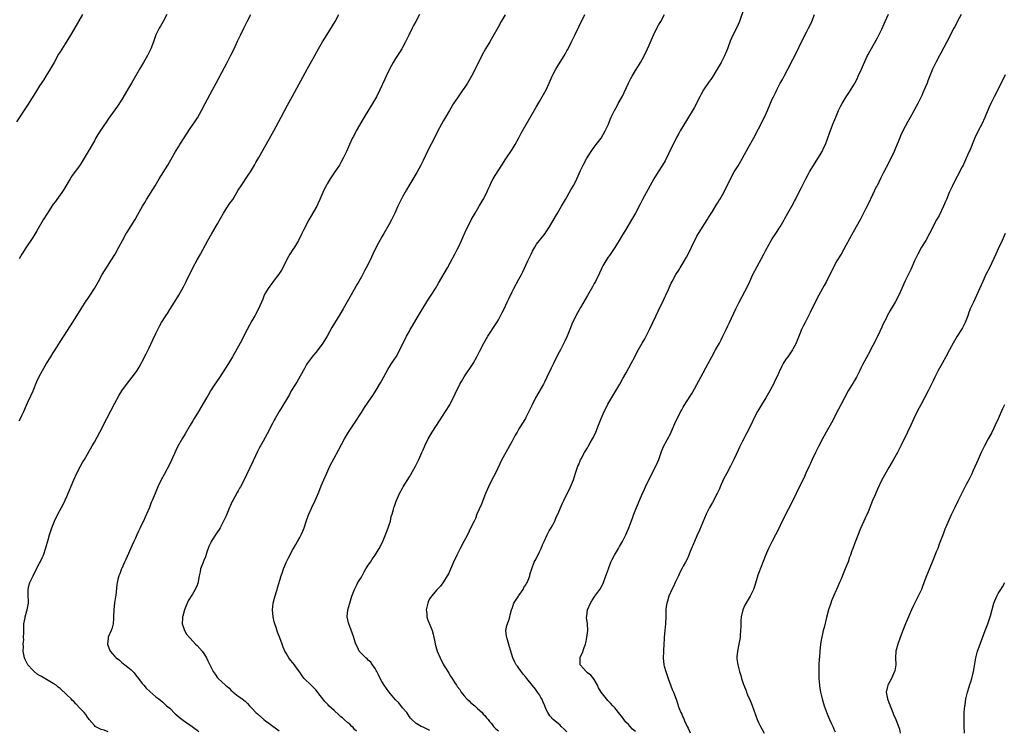
# Model space of a CAD drawing. Units: inches. Extents: x 2619000 to 2622000, y 1527000 to 1530000.
# Drawn here: x 2620765 to 2621053, y 1527652 to 1527860 of the extents above; entities that cross this region are included whole.
import ezdxf

# ---------------------------------------------------------------- set-up
doc = ezdxf.new("R2010")
doc.units = ezdxf.units.IN
doc.header["$MEASUREMENT"] = 0
doc.layers.add('LD26191527_10ft', color=41, linetype='Continuous')

msp = doc.modelspace()

# ---------------------------------------------------------------- linework, layer by layer
at = {"layer": 'LD26191527_10ft'}
for points, elevation in [([(2620976.8, 1527863), (2620975.38, 1527859), (2620975, 1527858.07), (2620974.53, 1527857), (2620973.51, 1527855), (2620972.73, 1527853.27), (2620971.87, 1527851), (2620971, 1527848.9), (2620970.05, 1527847), (2620968.92, 1527845), (2620967.39, 1527842.61), (2620967, 1527842.07), (2620966.57, 1527841.43), (2620964.94, 1527839), (2620964.26, 1527837.74), (2620963.84, 1527837), (2620962.21, 1527833.79), (2620959.97, 1527830.03), (2620958.13, 1527827), (2620957.72, 1527826.28), (2620957, 1527825.05), (2620956, 1527823), (2620955.69, 1527822.31), (2620953.71, 1527818.29), (2620952.97, 1527817.03), (2620951.65, 1527815), (2620950.39, 1527813), (2620947.08, 1527806.92), (2620946.38, 1527805.62), (2620945, 1527802.95), (2620943.9, 1527801), (2620942.2, 1527798.2), (2620941, 1527796.16), (2620940.3, 1527795), (2620939, 1527792.94), (2620937.43, 1527790.57), (2620937, 1527789.97), (2620936.38, 1527789), (2620935.55, 1527787.55), (2620935.24, 1527787), (2620935, 1527786.51), (2620934.54, 1527785.46), (2620933.33, 1527783), (2620933, 1527782.39), (2620932.53, 1527781.47), (2620931, 1527778.89), (2620930.31, 1527777.69), (2620929, 1527775.44), (2620927.64, 1527773), (2620927, 1527771.69), (2620926.69, 1527771), (2620925.91, 1527769), (2620925.09, 1527767), (2620924.43, 1527765.57), (2620924.15, 1527765), (2620923.11, 1527763), (2620922.36, 1527761.64), (2620921, 1527758.87), (2620920.37, 1527757.63), (2620919.18, 1527755), (2620918.45, 1527753.55), (2620918.16, 1527753), (2620915.84, 1527749), (2620914.86, 1527747), (2620913.92, 1527745), (2620913, 1527743.22), (2620912.88, 1527743), (2620911, 1527739.94), (2620910.46, 1527739), (2620909.93, 1527738.07), (2620909, 1527736.3), (2620908.29, 1527735), (2620907.15, 1527733), (2620906.05, 1527731), (2620904.11, 1527727), (2620903, 1527724.84), (2620902.1, 1527723), (2620901.23, 1527721), (2620900.44, 1527719), (2620900.05, 1527717.95), (2620898.75, 1527715), (2620898.27, 1527713.73), (2620897.89, 1527713), (2620897, 1527711.11), (2620895.95, 1527709), (2620894.94, 1527707), (2620893.87, 1527705), (2620892.86, 1527703), (2620891.92, 1527701), (2620890.4, 1527697.6), (2620890.09, 1527697), (2620889, 1527695.19), (2620888.08, 1527693.92), (2620887, 1527692.85), (2620885.45, 1527691), (2620885, 1527690.39), (2620884.54, 1527689.46), (2620884.38, 1527689), (2620884.23, 1527688.23), (2620883.95, 1527687), (2620884.07, 1527685.93), (2620884.13, 1527685), (2620884.32, 1527684.32), (2620885, 1527682.65), (2620885.7, 1527681), (2620885.97, 1527679.97), (2620886.17, 1527679), (2620886.3, 1527678.3), (2620886.51, 1527677), (2620887.1, 1527675), (2620887.97, 1527673), (2620889, 1527671), (2620889.77, 1527669.77), (2620890.21, 1527669), (2620890.52, 1527668.52), (2620891, 1527667.69), (2620891.29, 1527667.29), (2620892.29, 1527665.71), (2620892.77, 1527665), (2620892.87, 1527664.87), (2620893, 1527664.67), (2620893.73, 1527663.73), (2620894.15, 1527663), (2620894.54, 1527662.54), (2620895, 1527661.89), (2620895.83, 1527661), (2620896.45, 1527660.45), (2620897, 1527659.89), (2620898.08, 1527659), (2620899, 1527658.16), (2620900.22, 1527657), (2620900.58, 1527656.58), (2620901, 1527656.21), (2620901.52, 1527655.52), (2620901.98, 1527655), (2620902.41, 1527654.41), (2620903, 1527653.79), (2620903.61, 1527653), (2620904.26, 1527652.26), (2620905, 1527651.66)], 9520), ([(2620783.5, 1527861), (2620781, 1527856.62), (2620780.03, 1527855), (2620778.49, 1527852.49), (2620777, 1527850.13), (2620776.58, 1527849.42), (2620775.22, 1527847), (2620774.13, 1527845), (2620772.87, 1527843), (2620772.12, 1527841.88), (2620771, 1527840.15), (2620769.81, 1527838.19), (2620767.51, 1527834.49), (2620764.3, 1527829.7)], 9440), ([(2620765, 1527742.28), (2620765.42, 1527743), (2620765.81, 1527743.81), (2620766.42, 1527745), (2620767.19, 1527746.81), (2620767.52, 1527747.52), (2620768.42, 1527749.58), (2620769.11, 1527751), (2620770.25, 1527753.75), (2620770.79, 1527755), (2620771.82, 1527757), (2620773, 1527759.07), (2620774.28, 1527761), (2620775, 1527762.13), (2620775.59, 1527763), (2620777, 1527765.34), (2620778.05, 1527767), (2620780, 1527770), (2620781.85, 1527773), (2620783.11, 1527775), (2620784.64, 1527777.36), (2620785, 1527777.88), (2620785.74, 1527779), (2620787.01, 1527781), (2620788.17, 1527783), (2620789.3, 1527785), (2620789.93, 1527786.07), (2620791, 1527787.75), (2620791.83, 1527789), (2620793.11, 1527791), (2620794.19, 1527793), (2620795.2, 1527795), (2620796.27, 1527797), (2620796.54, 1527797.46), (2620798.88, 1527801.12), (2620799.62, 1527802.38), (2620801.06, 1527805), (2620801.8, 1527806.2), (2620802.26, 1527807), (2620804.74, 1527811), (2620805.93, 1527813), (2620808.42, 1527817), (2620810.74, 1527821), (2620811.62, 1527822.38), (2620811.99, 1527823), (2620813.27, 1527825), (2620813.92, 1527826.08), (2620815, 1527827.68), (2620816.35, 1527829.65), (2620817.14, 1527830.86), (2620818.32, 1527833), (2620819.37, 1527835), (2620821.54, 1527839), (2620822.6, 1527841), (2620823.41, 1527842.59), (2620825.79, 1527847), (2620826.89, 1527849.11), (2620827.79, 1527851), (2620828.79, 1527853.21), (2620829.66, 1527855), (2620830.64, 1527857), (2620831.67, 1527859), (2620832.75, 1527861)], 9460), ([(2620808.15, 1527861), (2620807.07, 1527858.93), (2620806.35, 1527857.65), (2620805.95, 1527857), (2620805, 1527855.07), (2620804.25, 1527853), (2620803.51, 1527851), (2620802.55, 1527849), (2620801.4, 1527847), (2620800.49, 1527845.51), (2620799, 1527843.03), (2620797.83, 1527841), (2620796.66, 1527839), (2620795, 1527836.23), (2620793.74, 1527834.26), (2620793, 1527833.16), (2620791.25, 1527830.75), (2620789, 1527827.44), (2620788.05, 1527825.95), (2620787.47, 1527825), (2620787, 1527824.15), (2620785.22, 1527821), (2620782.89, 1527817.11), (2620780.35, 1527813.65), (2620779.93, 1527813), (2620778.08, 1527809.92), (2620777.49, 1527809), (2620776.06, 1527807), (2620775.61, 1527806.39), (2620775, 1527805.59), (2620774.59, 1527805), (2620773.29, 1527803), (2620772.08, 1527801), (2620770.23, 1527797.77), (2620769, 1527795.81), (2620767, 1527792.85), (2620765.85, 1527791), (2620765, 1527789.6)], 9450), ([(2620791, 1527651.39), (2620789.85, 1527651.85), (2620789, 1527652.05), (2620787.26, 1527653), (2620787, 1527653.22), (2620785.44, 1527655), (2620785.29, 1527655.29), (2620785, 1527655.66), (2620784.47, 1527656.47), (2620783.98, 1527657), (2620783, 1527658.15), (2620781.62, 1527659.62), (2620781, 1527660.25), (2620780.6, 1527660.6), (2620780.24, 1527661), (2620779, 1527662.21), (2620777, 1527664.04), (2620776.47, 1527664.47), (2620775.85, 1527665), (2620775, 1527665.55), (2620773, 1527666.69), (2620772.52, 1527667), (2620771.54, 1527667.54), (2620771, 1527667.86), (2620770.26, 1527668.26), (2620769.47, 1527669), (2620769.2, 1527669.2), (2620769, 1527669.39), (2620767.58, 1527671), (2620767.36, 1527671.36), (2620766.71, 1527672.71), (2620766.61, 1527673), (2620766.48, 1527673.52), (2620766.24, 1527675), (2620766.32, 1527676.32), (2620766.23, 1527677), (2620766.36, 1527678.36), (2620766.33, 1527679), (2620766.39, 1527680.39), (2620766.37, 1527681.63), (2620766.45, 1527683), (2620766.75, 1527684.75), (2620766.78, 1527685), (2620767.28, 1527686.72), (2620767.38, 1527687), (2620767.8, 1527689), (2620767.71, 1527691.71), (2620767.64, 1527693), (2620767.91, 1527694.09), (2620768.12, 1527695), (2620769.09, 1527697), (2620769.76, 1527698.24), (2620771, 1527700.71), (2620771.17, 1527701), (2620771.78, 1527702.22), (2620772.15, 1527703), (2620772.87, 1527705.13), (2620773.47, 1527707.47), (2620773.92, 1527709), (2620774.61, 1527711), (2620775, 1527712.01), (2620775.41, 1527713), (2620776.3, 1527715), (2620777.37, 1527717), (2620777.98, 1527718.02), (2620779, 1527720.12), (2620781, 1527725), (2620781.9, 1527727), (2620782.94, 1527729.05), (2620783.68, 1527730.32), (2620784.12, 1527731), (2620785, 1527732.53), (2620786.36, 1527735), (2620787, 1527736.09), (2620788.63, 1527739), (2620790.66, 1527743), (2620793, 1527747.41), (2620794.26, 1527749.74), (2620795.05, 1527751), (2620796.69, 1527753.31), (2620798.03, 1527755), (2620799, 1527756.29), (2620799.49, 1527757), (2620800.06, 1527757.94), (2620800.67, 1527759), (2620801, 1527759.6), (2620802.13, 1527761.87), (2620803, 1527763.66), (2620804.06, 1527765.94), (2620805, 1527767.84), (2620806.07, 1527769.93), (2620806.64, 1527771), (2620807.86, 1527773), (2620808.32, 1527773.68), (2620809, 1527774.78), (2620810.45, 1527777), (2620811.67, 1527779), (2620813, 1527781.4), (2620813.83, 1527783), (2620815.81, 1527787), (2620817, 1527789.28), (2620817.99, 1527791), (2620820.14, 1527795), (2620821.3, 1527797), (2620823, 1527799.81), (2620824.74, 1527803), (2620826.41, 1527805.59), (2620827.41, 1527807), (2620828.63, 1527809), (2620829, 1527809.64), (2620829.87, 1527811), (2620831.96, 1527814.04), (2620832.57, 1527815), (2620833.75, 1527817), (2620834.18, 1527817.82), (2620835, 1527819.24), (2620837.22, 1527823), (2620838.58, 1527825.42), (2620839.41, 1527827), (2620841.57, 1527831), (2620843.43, 1527834.57), (2620844.88, 1527837.12), (2620849.17, 1527845), (2620851.4, 1527849), (2620852.48, 1527851), (2620853.66, 1527853), (2620855, 1527855.13), (2620857.31, 1527859), (2620858.38, 1527861)], 9470), ([(2620881.96, 1527861), (2620880.9, 1527859), (2620880.22, 1527857.78), (2620879.82, 1527857), (2620878.81, 1527855), (2620877.88, 1527853), (2620877, 1527851.35), (2620876.8, 1527851), (2620876.12, 1527849.88), (2620875, 1527848.21), (2620874.26, 1527847), (2620873.17, 1527845), (2620872.22, 1527843), (2620871.85, 1527842.15), (2620870.37, 1527839), (2620869.38, 1527837), (2620868.24, 1527835), (2620865.8, 1527831), (2620863.51, 1527827), (2620862.65, 1527825.35), (2620862.44, 1527825), (2620861.51, 1527823), (2620860.63, 1527821), (2620859.67, 1527819), (2620859, 1527817.82), (2620858.55, 1527817), (2620857.27, 1527815), (2620855.92, 1527813), (2620855, 1527811.52), (2620854.69, 1527811), (2620854.14, 1527809.86), (2620853.75, 1527809), (2620852.89, 1527807), (2620852.3, 1527805.7), (2620851.94, 1527805), (2620851, 1527803.31), (2620849.65, 1527801), (2620848.05, 1527797.95), (2620847.61, 1527797), (2620846.58, 1527795), (2620846.01, 1527793.99), (2620845.42, 1527793), (2620845, 1527792.32), (2620844.12, 1527791), (2620843.71, 1527790.29), (2620843, 1527789), (2620842.02, 1527787), (2620841.67, 1527786.33), (2620840.9, 1527785.1), (2620839.25, 1527783), (2620839, 1527782.7), (2620837.73, 1527781), (2620837, 1527779.73), (2620836.62, 1527779), (2620836.17, 1527777.83), (2620834.9, 1527775), (2620833.85, 1527773), (2620833, 1527771.52), (2620831.63, 1527769), (2620829.63, 1527765), (2620827.39, 1527761), (2620826.19, 1527759), (2620823.32, 1527754.68), (2620822.22, 1527753), (2620820.94, 1527751), (2620820.22, 1527749.78), (2620819.73, 1527749), (2620817.41, 1527745), (2620816.19, 1527743), (2620815.72, 1527742.28), (2620815, 1527740.98), (2620813.49, 1527738.51), (2620812.75, 1527737.25), (2620811.31, 1527734.69), (2620809, 1527729.7), (2620807.36, 1527726.63), (2620806.53, 1527725), (2620805.58, 1527723), (2620804.72, 1527721), (2620803.91, 1527719), (2620803.63, 1527718.37), (2620803.12, 1527717), (2620802.25, 1527715), (2620801.83, 1527714.17), (2620801.33, 1527713), (2620801, 1527712.3), (2620800.36, 1527711), (2620799.93, 1527710.07), (2620799.45, 1527709), (2620799, 1527707.95), (2620798.56, 1527707), (2620798.09, 1527705.91), (2620796.23, 1527701.77), (2620795.85, 1527701), (2620795, 1527699.17), (2620794.93, 1527699), (2620794.43, 1527697.57), (2620794.18, 1527697), (2620793.89, 1527695.89), (2620793.68, 1527695), (2620793.58, 1527694.42), (2620793.23, 1527691.23), (2620793.15, 1527690.85), (2620792.9, 1527689.1), (2620792.69, 1527687), (2620792.61, 1527685), (2620792.56, 1527684.56), (2620792.45, 1527683), (2620792.18, 1527681.82), (2620791.9, 1527681), (2620791.08, 1527679.08), (2620791.05, 1527679), (2620791, 1527678.7), (2620790.8, 1527677), (2620791, 1527676.41), (2620791.46, 1527675.46), (2620791.61, 1527675), (2620793, 1527673.4), (2620793.38, 1527673), (2620794.31, 1527672.31), (2620795, 1527671.69), (2620795.41, 1527671.41), (2620795.87, 1527671), (2620797.63, 1527669.63), (2620798.6, 1527668.6), (2620799, 1527668.06), (2620799.89, 1527667), (2620801, 1527665.54), (2620801.46, 1527665), (2620802.18, 1527664.18), (2620803.19, 1527663.19), (2620805, 1527661.64), (2620805.84, 1527661), (2620807, 1527660.05), (2620808.12, 1527659), (2620809, 1527658.27), (2620810.65, 1527656.65), (2620811, 1527656.4), (2620811.73, 1527655.73), (2620812.69, 1527655), (2620813, 1527654.74), (2620814, 1527654), (2620815.54, 1527653), (2620816.36, 1527652.36), (2620817, 1527651.93), (2620817.49, 1527651.49)], 9480), ([(2620907, 1527860.94), (2620905.85, 1527859), (2620904.83, 1527857.17), (2620903.41, 1527854.59), (2620902.47, 1527853), (2620901.25, 1527851), (2620900.15, 1527849), (2620898.23, 1527845), (2620897.15, 1527843), (2620896.34, 1527841.66), (2620895.97, 1527841), (2620895, 1527839.5), (2620894.66, 1527839), (2620893.25, 1527837), (2620891.93, 1527835), (2620890.74, 1527833), (2620889.59, 1527831), (2620889, 1527830.02), (2620888.41, 1527829), (2620887.33, 1527827), (2620886.35, 1527825), (2620884.52, 1527821.48), (2620883, 1527818.31), (2620882.33, 1527817), (2620881.18, 1527814.82), (2620878.88, 1527811), (2620878.21, 1527809.79), (2620877, 1527807.74), (2620876.6, 1527807), (2620875.62, 1527805), (2620874.71, 1527803), (2620873.76, 1527801), (2620873, 1527799.53), (2620871.51, 1527797), (2620871, 1527796.07), (2620870.35, 1527795), (2620869.87, 1527794.13), (2620869.31, 1527793), (2620868.38, 1527791), (2620867.9, 1527790.1), (2620867.42, 1527789), (2620866.41, 1527787), (2620865.91, 1527786.09), (2620865, 1527784.39), (2620864.23, 1527783), (2620863.76, 1527782.24), (2620861.62, 1527778.39), (2620859.63, 1527775), (2620858.67, 1527773.33), (2620857.14, 1527770.86), (2620856.4, 1527769.6), (2620855, 1527766.98), (2620853.77, 1527765), (2620853, 1527763.89), (2620851.73, 1527762.27), (2620851, 1527761.43), (2620850.65, 1527761), (2620849.14, 1527759), (2620849, 1527758.79), (2620848.39, 1527757.61), (2620846.25, 1527753.75), (2620845.75, 1527753), (2620844.51, 1527751), (2620843.98, 1527750.02), (2620843.37, 1527749), (2620841.77, 1527746.23), (2620840.99, 1527745), (2620839.81, 1527743), (2620839.52, 1527742.48), (2620839, 1527741.48), (2620837.5, 1527738.5), (2620836.29, 1527736.29), (2620835.57, 1527735), (2620835.35, 1527734.65), (2620834.67, 1527733.33), (2620834.09, 1527732.09), (2620833.38, 1527730.62), (2620831.47, 1527726.53), (2620830.72, 1527725), (2620829.69, 1527723), (2620829.42, 1527722.58), (2620829, 1527721.8), (2620828.68, 1527721.32), (2620828.04, 1527720.04), (2620827.43, 1527719), (2620827.28, 1527718.72), (2620827, 1527718.06), (2620826.64, 1527717.36), (2620826.51, 1527717), (2620825.66, 1527715), (2620825.49, 1527714.51), (2620824.86, 1527713.14), (2620823.76, 1527711), (2620823.47, 1527710.53), (2620823, 1527709.87), (2620822.41, 1527709), (2620821.31, 1527707.31), (2620821.11, 1527707), (2620821, 1527706.76), (2620820.48, 1527705.52), (2620819.9, 1527703.9), (2620819.51, 1527702.49), (2620819, 1527701.46), (2620818.87, 1527701.13), (2620818.8, 1527701), (2620818.65, 1527700.65), (2620818.05, 1527699), (2620817.89, 1527698.11), (2620817.65, 1527697), (2620817.37, 1527695.37), (2620817.28, 1527695), (2620817.19, 1527694.81), (2620817, 1527694.25), (2620816.48, 1527693), (2620815.65, 1527691.65), (2620814.36, 1527689.64), (2620813.54, 1527687.54), (2620813.31, 1527687), (2620812.84, 1527685.16), (2620812.77, 1527685), (2620812.7, 1527684.7), (2620812.67, 1527683), (2620813, 1527681.93), (2620813.34, 1527681), (2620813.95, 1527679.95), (2620814.78, 1527679), (2620815, 1527678.78), (2620816.59, 1527677), (2620817, 1527676.64), (2620818.47, 1527675), (2620819, 1527674.32), (2620819.77, 1527673), (2620820.18, 1527672.18), (2620820.7, 1527671), (2620821.74, 1527669), (2620822.27, 1527668.27), (2620823, 1527667.18), (2620823.15, 1527667), (2620825.3, 1527665), (2620826.27, 1527664.27), (2620827, 1527663.44), (2620827.26, 1527663.26), (2620827.56, 1527663), (2620829, 1527661.81), (2620829.51, 1527661.51), (2620830.17, 1527661), (2620830.65, 1527660.65), (2620831, 1527660.33), (2620831.71, 1527659.71), (2620832.34, 1527659), (2620833, 1527658.31), (2620834.2, 1527657), (2620834.61, 1527656.61), (2620836.53, 1527655), (2620837, 1527654.64), (2620837.97, 1527653.97), (2620841, 1527651.72)], 9490), ([(2620863.56, 1527651.56), (2620863, 1527652.09), (2620862.62, 1527652.62), (2620862.18, 1527653), (2620861.61, 1527653.61), (2620861, 1527654.06), (2620859.93, 1527655), (2620859.46, 1527655.46), (2620859, 1527655.8), (2620858.4, 1527656.4), (2620857, 1527657.59), (2620855.49, 1527659), (2620855.25, 1527659.25), (2620854.29, 1527660.29), (2620853.73, 1527661), (2620853, 1527662), (2620851.66, 1527663.66), (2620851, 1527664.32), (2620850.28, 1527665), (2620848.28, 1527667), (2620847.72, 1527667.72), (2620847, 1527668.8), (2620846.08, 1527670.08), (2620845.44, 1527671), (2620845, 1527671.59), (2620844.33, 1527672.33), (2620843.84, 1527673), (2620843, 1527674.41), (2620842.67, 1527675), (2620842.13, 1527676.13), (2620841.83, 1527677), (2620841.14, 1527678.86), (2620840.49, 1527680.49), (2620840.09, 1527681.91), (2620839.73, 1527683), (2620839.56, 1527683.56), (2620839.27, 1527685), (2620839.05, 1527687), (2620839.23, 1527689), (2620839.57, 1527690.43), (2620840.15, 1527692.15), (2620840.39, 1527693), (2620840.51, 1527693.49), (2620841.54, 1527697), (2620841.95, 1527698.05), (2620842.21, 1527699), (2620843, 1527700.9), (2620843.71, 1527702.29), (2620845, 1527704.7), (2620845.18, 1527705), (2620845.82, 1527706.18), (2620846.34, 1527707), (2620847, 1527708.23), (2620847.44, 1527709), (2620847.93, 1527710.07), (2620848.29, 1527711), (2620848.85, 1527712.85), (2620849.45, 1527714.55), (2620849.62, 1527715), (2620850.54, 1527717), (2620851.53, 1527719), (2620851.89, 1527719.89), (2620852.58, 1527721.42), (2620853.25, 1527723.25), (2620853.99, 1527725), (2620854.86, 1527727), (2620855.8, 1527729), (2620857, 1527731.33), (2620858.31, 1527733.69), (2620860.05, 1527737), (2620861.22, 1527739), (2620863, 1527741.58), (2620865, 1527744.69), (2620865.87, 1527746.13), (2620867.85, 1527749), (2620868.3, 1527749.7), (2620869, 1527750.74), (2620870.61, 1527753.39), (2620871, 1527754.09), (2620872.71, 1527757.29), (2620873.46, 1527758.54), (2620873.79, 1527759), (2620875.1, 1527761), (2620876.24, 1527763), (2620878.19, 1527767), (2620879, 1527768.46), (2620879.28, 1527769), (2620879.91, 1527770.09), (2620881, 1527771.89), (2620882.15, 1527773.85), (2620884.41, 1527777.59), (2620885.4, 1527779), (2620886.67, 1527781), (2620887.5, 1527782.5), (2620890.1, 1527787), (2620891, 1527788.65), (2620892.24, 1527791), (2620893, 1527792.39), (2620893.31, 1527793), (2620894.26, 1527795), (2620895.69, 1527798.31), (2620896.03, 1527799), (2620897.08, 1527801), (2620898.19, 1527803), (2620899.36, 1527805), (2620900.56, 1527807), (2620901.59, 1527809), (2620902.01, 1527809.99), (2620902.46, 1527811), (2620903, 1527812.15), (2620903.44, 1527813), (2620904.02, 1527813.98), (2620906.02, 1527817), (2620907.19, 1527818.81), (2620909, 1527821.56), (2620909.88, 1527823), (2620910.99, 1527825), (2620911.67, 1527826.33), (2620916.01, 1527833.99), (2620917, 1527835.59), (2620918.92, 1527839), (2620919.84, 1527841), (2620920.71, 1527843), (2620921, 1527843.57), (2620921.76, 1527845), (2620922.22, 1527845.78), (2620924.53, 1527849.47), (2620925, 1527850.36), (2620925.24, 1527850.76), (2620926.36, 1527853), (2620927.31, 1527855), (2620928.54, 1527857.46), (2620930.23, 1527861)], 9500), ([(2620885, 1527651.79), (2620884.2, 1527652.2), (2620883, 1527652.76), (2620882.42, 1527653), (2620881, 1527653.79), (2620879.68, 1527655), (2620879.37, 1527655.37), (2620879, 1527655.75), (2620878.55, 1527656.55), (2620878.22, 1527657), (2620877, 1527658.45), (2620875.91, 1527659.91), (2620875, 1527660.79), (2620873, 1527663.1), (2620871.6, 1527665), (2620871, 1527666.08), (2620870.45, 1527667), (2620870.03, 1527668.03), (2620869.46, 1527669), (2620869.34, 1527669.34), (2620869, 1527669.89), (2620868.24, 1527671), (2620867.73, 1527671.73), (2620867, 1527672.36), (2620866.69, 1527672.69), (2620866.31, 1527673), (2620865, 1527674.26), (2620864.36, 1527675), (2620863.93, 1527675.93), (2620863.34, 1527677), (2620862.83, 1527678.83), (2620862.76, 1527679), (2620862.34, 1527680.34), (2620861.31, 1527683), (2620861.25, 1527683.25), (2620860.88, 1527685), (2620861.01, 1527687), (2620861.58, 1527689), (2620862.22, 1527691), (2620862.98, 1527693), (2620863.66, 1527694.34), (2620864, 1527695), (2620865, 1527696.58), (2620865.81, 1527698.19), (2620866.27, 1527699), (2620867, 1527700.12), (2620867.62, 1527701), (2620868.14, 1527701.86), (2620868.99, 1527703), (2620870.22, 1527705), (2620871.15, 1527706.85), (2620872.3, 1527709.7), (2620872.78, 1527711), (2620873, 1527711.64), (2620873.45, 1527713), (2620873.72, 1527714.28), (2620873.98, 1527715), (2620874.38, 1527716.38), (2620874.51, 1527717), (2620874.63, 1527717.37), (2620875.15, 1527718.85), (2620876.1, 1527721), (2620877, 1527722.56), (2620877.22, 1527723), (2620879, 1527725.9), (2620879.41, 1527726.59), (2620880.75, 1527729), (2620881.78, 1527731), (2620882.68, 1527733), (2620883, 1527733.77), (2620883.55, 1527735), (2620884.5, 1527737), (2620885.67, 1527739), (2620887.76, 1527742.24), (2620889.6, 1527745), (2620890.81, 1527747), (2620891, 1527747.35), (2620893.79, 1527753), (2620894.21, 1527753.79), (2620895, 1527755.13), (2620897.62, 1527759), (2620898.74, 1527761), (2620899.46, 1527762.54), (2620900.72, 1527765), (2620901.89, 1527767), (2620904.5, 1527771), (2620905, 1527771.84), (2620906.1, 1527773.9), (2620906.65, 1527775), (2620907.6, 1527777), (2620908.03, 1527777.97), (2620909, 1527780.02), (2620909.49, 1527781), (2620911, 1527783.67), (2620911.73, 1527785), (2620912.15, 1527785.85), (2620913.56, 1527789), (2620914.56, 1527791), (2620915, 1527791.83), (2620915.69, 1527793), (2620916.14, 1527793.86), (2620917.02, 1527794.98), (2620918.63, 1527797), (2620919, 1527797.48), (2620919.58, 1527798.42), (2620919.95, 1527799), (2620921, 1527800.81), (2620922.24, 1527803), (2620923.44, 1527805), (2620924.61, 1527807), (2620926.19, 1527809.81), (2620927, 1527811.13), (2620927.95, 1527813), (2620929, 1527815.41), (2620929.79, 1527817), (2620930.83, 1527819), (2620931, 1527819.3), (2620932.05, 1527821), (2620932.44, 1527821.56), (2620933, 1527822.28), (2620933.52, 1527823), (2620935, 1527824.91), (2620936.22, 1527827), (2620937.15, 1527829), (2620937.64, 1527830.36), (2620937.94, 1527831), (2620938.91, 1527833), (2620939.65, 1527834.35), (2620940.03, 1527835), (2620941.11, 1527837), (2620943.01, 1527841), (2620943.67, 1527842.33), (2620944.04, 1527843), (2620945, 1527844.62), (2620945.94, 1527846.06), (2620946.5, 1527847), (2620947, 1527847.89), (2620948.04, 1527849.96), (2620948.53, 1527851), (2620949, 1527852.05), (2620950.28, 1527855), (2620951, 1527856.43), (2620951.89, 1527858.11), (2620952.42, 1527859), (2620953.49, 1527861)], 9510), ([(2620925, 1527651.35), (2620924.22, 1527652.22), (2620923.32, 1527653), (2620923, 1527653.31), (2620921.01, 1527655.01), (2620920.06, 1527656.06), (2620919.43, 1527657), (2620919, 1527657.91), (2620918.58, 1527659), (2620918.07, 1527660.07), (2620917.71, 1527661), (2620917.43, 1527661.43), (2620917, 1527662.2), (2620916.47, 1527663), (2620915.82, 1527663.82), (2620915, 1527664.93), (2620913.28, 1527667), (2620913, 1527667.38), (2620912.28, 1527668.28), (2620911, 1527669.99), (2620910.55, 1527670.55), (2620910.24, 1527671), (2620909.79, 1527671.79), (2620909.22, 1527673), (2620908.28, 1527676.28), (2620907.42, 1527679), (2620907.37, 1527679.37), (2620907.21, 1527681), (2620907.5, 1527682.5), (2620907.62, 1527683), (2620908.01, 1527684.01), (2620908.32, 1527685), (2620908.45, 1527685.55), (2620908.86, 1527687), (2620909, 1527687.44), (2620909.56, 1527689), (2620910.84, 1527691), (2620911, 1527691.21), (2620912.2, 1527693), (2620912.47, 1527693.53), (2620913, 1527694.35), (2620913.21, 1527694.79), (2620913.36, 1527695), (2620913.68, 1527695.68), (2620914.17, 1527697), (2620914.33, 1527697.67), (2620914.75, 1527699), (2620915.5, 1527701), (2620916.02, 1527701.98), (2620917, 1527704.01), (2620917.46, 1527705), (2620917.92, 1527706.08), (2620918.33, 1527707), (2620919.27, 1527709), (2620919.86, 1527710.14), (2620920.37, 1527711), (2620921.44, 1527713), (2620921.92, 1527714.08), (2620922.35, 1527715), (2620923.75, 1527718.25), (2620924.1, 1527719), (2620926.09, 1527723), (2620926.92, 1527725), (2620927.54, 1527727), (2620928.23, 1527729), (2620928.48, 1527729.52), (2620929, 1527730.84), (2620929.17, 1527731.17), (2620930.17, 1527733), (2620931, 1527734.41), (2620931.23, 1527734.77), (2620931.81, 1527735.81), (2620932.5, 1527737), (2620932.67, 1527737.33), (2620933.46, 1527739), (2620934.26, 1527741), (2620935.02, 1527743), (2620935.92, 1527745), (2620936.31, 1527745.69), (2620937, 1527747.11), (2620938.4, 1527749.6), (2620939.26, 1527751), (2620940.45, 1527753), (2620941.36, 1527754.64), (2620942.3, 1527756.3), (2620943.78, 1527759), (2620944.82, 1527761), (2620945.55, 1527762.45), (2620947.01, 1527765), (2620947.75, 1527766.25), (2620948.14, 1527767), (2620949.16, 1527769), (2620950.12, 1527771), (2620951, 1527772.88), (2620951.7, 1527774.3), (2620952, 1527775), (2620953, 1527777.04), (2620953.61, 1527778.39), (2620953.91, 1527779), (2620954.64, 1527780.64), (2620954.85, 1527781.15), (2620955.47, 1527782.53), (2620955.73, 1527783), (2620956.85, 1527785), (2620957.68, 1527786.32), (2620958.07, 1527787), (2620959, 1527788.5), (2620959.92, 1527790.08), (2620960.43, 1527791), (2620961.39, 1527793), (2620961.89, 1527794.11), (2620962.33, 1527795), (2620963, 1527796.22), (2620963.45, 1527797), (2620965.97, 1527801), (2620966.34, 1527801.66), (2620967.1, 1527802.9), (2620967.5, 1527803.5), (2620968.65, 1527805.35), (2620969, 1527805.88), (2620969.42, 1527806.58), (2620969.7, 1527807), (2620970.89, 1527809), (2620972.82, 1527813), (2620973.9, 1527815), (2620975, 1527816.84), (2620975.8, 1527818.2), (2620977.93, 1527822.07), (2620979.57, 1527825), (2620981, 1527827.62), (2620982.69, 1527831), (2620983.6, 1527833), (2620985, 1527836.31), (2620985.31, 1527837), (2620985.89, 1527838.11), (2620986.29, 1527839), (2620987, 1527840.4), (2620987.33, 1527841), (2620987.97, 1527842.03), (2620988.43, 1527843), (2620989.51, 1527845), (2620991, 1527847.9), (2620992.07, 1527849.93), (2620993.57, 1527853), (2620995, 1527855.85), (2620995.6, 1527857), (2620996.05, 1527857.95), (2620996.51, 1527859), (2620997.3, 1527861)], 9530), ([(2620945, 1527651.45), (2620944.2, 1527652.2), (2620943.47, 1527653), (2620943, 1527653.5), (2620942.24, 1527654.24), (2620941, 1527655.94), (2620940.51, 1527656.51), (2620939, 1527658.44), (2620938.44, 1527659), (2620937.76, 1527659.76), (2620937, 1527660.57), (2620936.56, 1527661), (2620935.01, 1527663.01), (2620934.28, 1527664.28), (2620933.95, 1527665), (2620933, 1527666.69), (2620932.79, 1527667), (2620931.97, 1527667.97), (2620931, 1527668.68), (2620930.84, 1527668.84), (2620930.62, 1527669), (2620929.9, 1527669.9), (2620929, 1527670.84), (2620928.91, 1527671), (2620928.89, 1527672.89), (2620928.87, 1527673), (2620928.9, 1527673.1), (2620929, 1527673.39), (2620929.53, 1527674.47), (2620930.03, 1527676.03), (2620930.42, 1527677), (2620930.55, 1527677.45), (2620930.88, 1527679), (2620931.11, 1527681), (2620931.01, 1527683), (2620930.77, 1527684.77), (2620930.77, 1527685), (2620930.8, 1527685.2), (2620930.98, 1527687), (2620931.87, 1527689), (2620932.28, 1527689.72), (2620933.17, 1527691), (2620934.6, 1527693), (2620935, 1527693.69), (2620935.46, 1527694.54), (2620935.69, 1527695), (2620936.43, 1527697), (2620936.57, 1527697.43), (2620937.12, 1527699), (2620937.87, 1527701), (2620938.21, 1527701.79), (2620938.87, 1527703), (2620940.07, 1527705), (2620940.4, 1527705.6), (2620941.24, 1527707), (2620942.22, 1527709), (2620943.07, 1527711), (2620944.16, 1527713.84), (2620944.58, 1527715), (2620945.36, 1527717), (2620947, 1527720.85), (2620947.7, 1527722.3), (2620948, 1527723), (2620948.95, 1527725), (2620950.96, 1527729), (2620951.82, 1527731), (2620952.67, 1527733.33), (2620953.26, 1527734.74), (2620955.34, 1527738.66), (2620955.5, 1527739), (2620956.54, 1527741.46), (2620957.24, 1527743), (2620958.27, 1527745), (2620958.53, 1527745.47), (2620959, 1527746.23), (2620959.28, 1527746.72), (2620961, 1527749.46), (2620961.59, 1527750.41), (2620963, 1527752.85), (2620964.15, 1527755), (2620966.24, 1527759), (2620967.31, 1527761), (2620968.4, 1527763), (2620969, 1527764.03), (2620969.53, 1527765), (2620970.02, 1527765.98), (2620970.57, 1527767), (2620971.54, 1527769), (2620971.98, 1527770.02), (2620972.49, 1527771), (2620974.36, 1527775), (2620975.35, 1527777), (2620977, 1527780.06), (2620977.49, 1527781), (2620978.43, 1527783), (2620979.35, 1527785), (2620979.89, 1527786.11), (2620982.53, 1527791), (2620983, 1527791.94), (2620984.06, 1527793.94), (2620985, 1527795.49), (2620986.41, 1527797.59), (2620987, 1527798.54), (2620987.28, 1527799), (2620988.42, 1527801), (2620988.64, 1527801.36), (2620989.55, 1527803), (2620990.7, 1527805), (2620991.52, 1527806.48), (2620991.8, 1527807), (2620992.6, 1527808.6), (2620993.52, 1527810.49), (2620994.81, 1527813), (2620995.58, 1527814.42), (2620995.9, 1527815), (2620999, 1527820.03), (2620999.54, 1527821), (2621000, 1527822), (2621000.49, 1527823), (2621001.24, 1527825), (2621001.68, 1527826.32), (2621002.69, 1527829), (2621003.52, 1527831), (2621004.38, 1527833), (2621005, 1527834.32), (2621005.36, 1527835), (2621006.59, 1527837), (2621007.55, 1527838.45), (2621009, 1527840.8), (2621009.11, 1527841), (2621009.76, 1527842.24), (2621010.12, 1527843), (2621011.02, 1527845), (2621011.61, 1527846.39), (2621012.84, 1527849), (2621013, 1527849.3), (2621013.62, 1527850.38), (2621015.76, 1527854.24), (2621017, 1527856.75), (2621017.7, 1527858.3), (2621017.98, 1527859), (2621018.89, 1527861.11)], 9540), ([(2621040.2, 1527861), (2621039, 1527858.89), (2621038.36, 1527857.64), (2621038.01, 1527857), (2621036.97, 1527855), (2621036.32, 1527853.68), (2621035.93, 1527853), (2621034.25, 1527849.75), (2621033.82, 1527849), (2621032.72, 1527847), (2621031.83, 1527845), (2621030.41, 1527841.59), (2621030.19, 1527841), (2621029.66, 1527839.66), (2621029, 1527838.12), (2621028.65, 1527837.35), (2621027.46, 1527835), (2621027, 1527834.14), (2621025.61, 1527831.61), (2621024.45, 1527829.55), (2621023.16, 1527827), (2621022.46, 1527825.54), (2621022.22, 1527825), (2621021, 1527822), (2621020.55, 1527821), (2621019, 1527817.82), (2621017.36, 1527814.64), (2621016.7, 1527813.3), (2621015.59, 1527811), (2621015.38, 1527810.62), (2621014.31, 1527808.31), (2621013, 1527805.62), (2621012.34, 1527804.34), (2621011.46, 1527802.54), (2621010.76, 1527801.24), (2621008.58, 1527797.42), (2621006.51, 1527793.49), (2621005.08, 1527791), (2621003.88, 1527789), (2621003, 1527787.42), (2621000.79, 1527783), (2621000.17, 1527781.83), (2620998.6, 1527779), (2620998.05, 1527777.95), (2620996.08, 1527773.92), (2620995, 1527771.8), (2620994.57, 1527771), (2620994.06, 1527769.94), (2620993.56, 1527769), (2620993, 1527767.66), (2620992.25, 1527765.75), (2620991.95, 1527765), (2620991, 1527763.18), (2620990.9, 1527763), (2620990.14, 1527761.86), (2620989.51, 1527761), (2620989, 1527760.26), (2620988.21, 1527759), (2620987.77, 1527758.23), (2620987, 1527756.61), (2620986.3, 1527755), (2620985.88, 1527754.12), (2620985.34, 1527753), (2620985, 1527752.34), (2620984.26, 1527751), (2620983.11, 1527749), (2620981.87, 1527747), (2620980.7, 1527745), (2620979.64, 1527743), (2620978.78, 1527741.22), (2620977.44, 1527738.56), (2620976.29, 1527736.29), (2620975.62, 1527735), (2620975.4, 1527734.6), (2620975, 1527733.75), (2620974.42, 1527732.42), (2620973.77, 1527731), (2620973, 1527729.41), (2620972.8, 1527729), (2620971.68, 1527727), (2620970.75, 1527725.25), (2620969.77, 1527723), (2620969.55, 1527722.45), (2620968.92, 1527721), (2620967.55, 1527718.45), (2620966.66, 1527717), (2620965.69, 1527715), (2620963.71, 1527710.29), (2620963, 1527708.69), (2620962.29, 1527707), (2620961, 1527704.06), (2620960.58, 1527703), (2620960.11, 1527701.89), (2620959.68, 1527701), (2620959, 1527699.81), (2620958.59, 1527699), (2620958.01, 1527697.99), (2620957.56, 1527697), (2620956.61, 1527695), (2620956.12, 1527693.88), (2620955.67, 1527693), (2620954.77, 1527691), (2620954.38, 1527689.62), (2620954.18, 1527689), (2620954.05, 1527688.05), (2620953.94, 1527687), (2620953.94, 1527686.06), (2620953.89, 1527685), (2620953.78, 1527683), (2620953.58, 1527681), (2620953.43, 1527679), (2620953.42, 1527678.58), (2620953.34, 1527677), (2620953.21, 1527675.21), (2620953.2, 1527674.8), (2620953.1, 1527673), (2620953.31, 1527671), (2620953.41, 1527670.59), (2620953.87, 1527669), (2620954.18, 1527668.18), (2620954.58, 1527667), (2620955, 1527665.91), (2620955.76, 1527663.76), (2620956.11, 1527663), (2620956.92, 1527660.92), (2620957.43, 1527659.43), (2620957.55, 1527659), (2620957.8, 1527658.2), (2620958.26, 1527657), (2620958.53, 1527656.53), (2620959, 1527655.45), (2620959.17, 1527655.17), (2620959.35, 1527654.65), (2620960.17, 1527653), (2620960.46, 1527652.46), (2620961, 1527651.11)], 9550), ([(2621053, 1527843.41), (2621052.25, 1527841.75), (2621049.83, 1527837), (2621048.85, 1527835), (2621048.27, 1527833.73), (2621047.1, 1527830.9), (2621046.17, 1527829), (2621045.09, 1527827), (2621044.14, 1527825), (2621043.53, 1527823.53), (2621043.33, 1527823), (2621043.25, 1527822.75), (2621042.69, 1527821.31), (2621042.53, 1527821), (2621041.66, 1527819), (2621041.43, 1527818.57), (2621040.8, 1527817.2), (2621040.73, 1527817), (2621040.47, 1527816.47), (2621039.71, 1527815), (2621039.44, 1527814.56), (2621038.62, 1527813), (2621037.58, 1527811), (2621036.67, 1527809), (2621035.86, 1527807), (2621035.59, 1527806.41), (2621035.02, 1527805), (2621033.7, 1527802.3), (2621032.97, 1527800.97), (2621030.89, 1527797), (2621029.8, 1527795), (2621028.61, 1527793), (2621027.47, 1527791), (2621026.54, 1527789), (2621025.46, 1527786.54), (2621023.73, 1527783), (2621022.84, 1527781), (2621021.93, 1527779), (2621020.86, 1527777), (2621019.44, 1527774.56), (2621018.59, 1527773), (2621018.23, 1527772.23), (2621017.41, 1527770.59), (2621017, 1527769.69), (2621016.39, 1527768.39), (2621015, 1527765.6), (2621013.67, 1527763), (2621013.46, 1527762.54), (2621011.39, 1527758.61), (2621011, 1527757.84), (2621010.61, 1527757), (2621009.6, 1527755), (2621009, 1527754.05), (2621008.58, 1527753.42), (2621007.13, 1527751), (2621005.02, 1527747), (2621004.3, 1527745.7), (2621002.29, 1527741.71), (2621000.72, 1527739), (2621000.14, 1527737.86), (2620999.65, 1527737), (2620998.61, 1527735), (2620997.62, 1527733), (2620996.69, 1527731), (2620996.18, 1527729.82), (2620995.77, 1527729), (2620994.82, 1527727), (2620994.26, 1527725.74), (2620993.89, 1527725), (2620992.01, 1527721), (2620991.02, 1527719), (2620988.29, 1527713.71), (2620986.31, 1527709.69), (2620985.92, 1527709), (2620985, 1527707.08), (2620984.29, 1527705.71), (2620983.93, 1527705), (2620983.03, 1527702.97), (2620981, 1527697.69), (2620980.82, 1527697.18), (2620979.86, 1527694.14), (2620979.48, 1527693), (2620979, 1527691.99), (2620978.56, 1527691), (2620977.98, 1527690.02), (2620977, 1527688.39), (2620976.38, 1527687), (2620975.91, 1527685), (2620975.79, 1527683.79), (2620975.78, 1527683), (2620975.81, 1527682.19), (2620975.75, 1527681), (2620975.6, 1527679.6), (2620975.58, 1527679), (2620975.52, 1527678.48), (2620975.22, 1527677), (2620974.79, 1527675), (2620974.64, 1527673.36), (2620974.62, 1527673), (2620974.68, 1527672.68), (2620974.89, 1527671), (2620975.43, 1527669), (2620975.81, 1527667.81), (2620976.03, 1527667), (2620976.52, 1527665.48), (2620976.68, 1527665), (2620977.34, 1527663.34), (2620977.46, 1527663), (2620977.77, 1527662.23), (2620978.52, 1527660.52), (2620979.09, 1527659.09), (2620980.61, 1527655), (2620981, 1527654.1), (2620981.52, 1527653), (2620982.04, 1527652.04), (2620982.65, 1527651)], 9560), ([(2621052.96, 1527797), (2621052.14, 1527795), (2621051, 1527792.55), (2621050.24, 1527791), (2621048.39, 1527787), (2621047.41, 1527785), (2621046.47, 1527783), (2621044.19, 1527777.81), (2621043.74, 1527777), (2621042.81, 1527775), (2621042.31, 1527773.69), (2621042.07, 1527773), (2621041.3, 1527771), (2621040.51, 1527769.49), (2621040.23, 1527769), (2621039, 1527767.05), (2621037.84, 1527765), (2621036.79, 1527763), (2621035.71, 1527761), (2621034.57, 1527759), (2621033.47, 1527757), (2621032.47, 1527755), (2621032.01, 1527753.99), (2621031, 1527751.99), (2621030.52, 1527751), (2621029.48, 1527749), (2621028.4, 1527747), (2621027.94, 1527746.06), (2621027.35, 1527745), (2621026.36, 1527743), (2621025.93, 1527742.07), (2621025.41, 1527741), (2621024.47, 1527739), (2621022.54, 1527735), (2621021.54, 1527733), (2621020.44, 1527731), (2621019, 1527728.61), (2621017.02, 1527725), (2621015.71, 1527722.29), (2621015, 1527720.69), (2621014.29, 1527719), (2621013, 1527715.73), (2621012.16, 1527713.84), (2621011.75, 1527713), (2621010.77, 1527710.77), (2621009.18, 1527706.82), (2621009, 1527706.35), (2621008.51, 1527705), (2621008.26, 1527704.26), (2621007.81, 1527703), (2621007.58, 1527702.42), (2621007.13, 1527701), (2621007, 1527700.66), (2621005.9, 1527698.1), (2621005, 1527695.85), (2621004.64, 1527695), (2621004.12, 1527693.88), (2621003.76, 1527693), (2621002.88, 1527691), (2621002.32, 1527689.68), (2621002.06, 1527689), (2621001.38, 1527687), (2621000.79, 1527684.79), (2621000.14, 1527681.86), (2620999.9, 1527681), (2620999.54, 1527679.54), (2620999.35, 1527678.65), (2620999.07, 1527677), (2620998.87, 1527675), (2620998.74, 1527673.26), (2620998.72, 1527672.72), (2620998.62, 1527671), (2620998.56, 1527669), (2620998.6, 1527667), (2620998.78, 1527665), (2620998.82, 1527664.82), (2620999.07, 1527663), (2620999.54, 1527661), (2621000.18, 1527659), (2621001, 1527656.69), (2621001.69, 1527655), (2621002.29, 1527653.71), (2621002.63, 1527653), (2621002.76, 1527652.76), (2621003, 1527652.22), (2621003.4, 1527651.4)], 9570), ([(2621052.86, 1527747), (2621052.25, 1527745.75), (2621051, 1527742.89), (2621050.13, 1527741), (2621049.11, 1527738.89), (2621048.04, 1527737), (2621046.96, 1527735), (2621046.01, 1527733), (2621045.09, 1527731), (2621043.59, 1527727.59), (2621043.25, 1527726.75), (2621042.61, 1527725.39), (2621042.38, 1527725), (2621041.65, 1527723.65), (2621039.16, 1527718.84), (2621038.27, 1527717), (2621037.22, 1527714.78), (2621035.61, 1527711), (2621035.41, 1527710.59), (2621034.86, 1527709.14), (2621034.72, 1527708.72), (2621033.76, 1527706.24), (2621033.32, 1527705), (2621033, 1527704.19), (2621031.66, 1527701), (2621031, 1527699.31), (2621030.31, 1527697.69), (2621030.04, 1527697), (2621029, 1527694.18), (2621028.54, 1527693), (2621027.61, 1527691), (2621026.73, 1527689.27), (2621026.27, 1527688.27), (2621025.65, 1527687), (2621025, 1527685.52), (2621024.75, 1527685), (2621023.93, 1527683), (2621023.16, 1527681), (2621022.35, 1527679), (2621021.62, 1527677), (2621021.12, 1527675), (2621020.99, 1527673), (2621021.03, 1527671), (2621020.75, 1527669.25), (2621020.72, 1527669), (2621019.84, 1527667), (2621018.81, 1527665.19), (2621018.74, 1527665), (2621018.69, 1527664.69), (2621018.28, 1527663), (2621018.52, 1527661.48), (2621018.63, 1527661), (2621019, 1527659.98), (2621019.29, 1527659.29), (2621019.38, 1527659), (2621020.22, 1527657), (2621020.42, 1527656.42), (2621021.11, 1527655), (2621021.88, 1527653), (2621022.13, 1527652.13), (2621022.37, 1527651)], 9580), ([(2621041.13, 1527651), (2621041, 1527653), (2621041.02, 1527655.02), (2621041.08, 1527657), (2621041.24, 1527659), (2621041.3, 1527659.3), (2621041.54, 1527661), (2621041.77, 1527662.23), (2621042, 1527663), (2621042.51, 1527664.51), (2621042.73, 1527665.27), (2621043, 1527666.02), (2621043.31, 1527667), (2621043.78, 1527669), (2621043.92, 1527670.08), (2621044.43, 1527673), (2621044.97, 1527675), (2621045.68, 1527677), (2621047.21, 1527681), (2621047.95, 1527683), (2621048.42, 1527684.42), (2621048.7, 1527685.3), (2621049.74, 1527689), (2621050.54, 1527691), (2621051, 1527691.86), (2621051.7, 1527693), (2621052.21, 1527693.79), (2621052.93, 1527695)], 9590)]:
    msp.add_lwpolyline(points, dxfattribs=dict(at, elevation=elevation))

doc.saveas('drawing.dxf')
